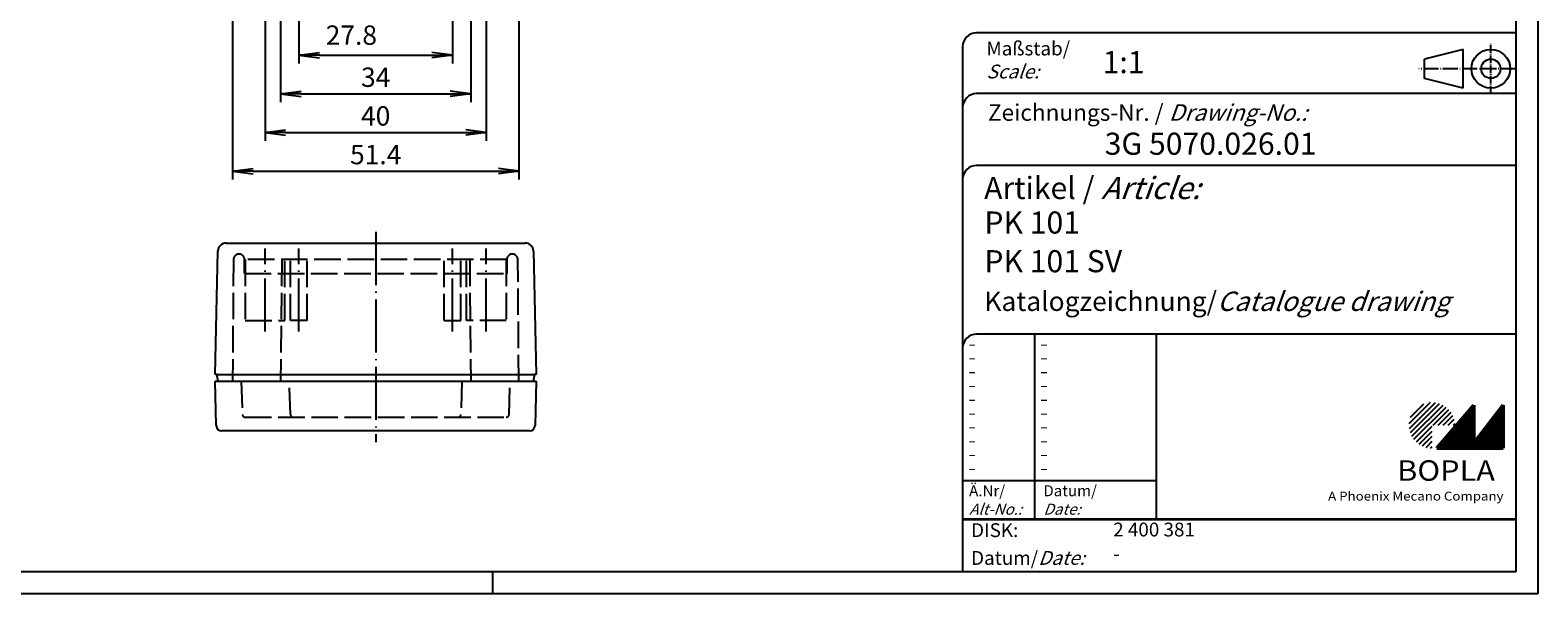
# Model space of a CAD drawing. Extents: x 1 to 419, y 1 to 296.
# Drawn here: x 146 to 419, y 1 to 103 of the extents above; entities that cross this region are included whole.
import ezdxf

# ---------------------------------------------------------------- set-up
doc = ezdxf.new("R2010")
doc.units = 0
doc.header["$LTSCALE"] = 0.4
doc.header["$MEASUREMENT"] = 0
doc.header["$PDMODE"] = 35
doc.header["$PDSIZE"] = -2
doc.linetypes.add('ACAD_ISO02W100', pattern=[15, 12, -3])
doc.linetypes.add('ACAD_ISO04W100', pattern=[30.5, 24, -3, 0.5, -3])
doc.layers.get('0').update_dxf_attribs({"linetype": 'CONTINUOUS'})
doc.layers.get('DEFPOINTS').update_dxf_attribs({"linetype": 'CONTINUOUS'})
doc.layers.add('HAUPTEBENE', color=7, linetype='CONTINUOUS')
doc.styles.get("Standard").update_dxf_attribs({"font": 'ISOCP.shx', "width": 1.2})
doc.dimstyles.new('PHOENIX', dxfattribs={"dimtxt": 3.5, "dimasz": 3.72, "dimexe": 1.5, "dimexo": 0, "dimgap": 2, "dimtad": 1, "dimdsep": 46, "dimtxsty": 'STANDARD', "dimblk1": '_OPEN15', "dimblk2": '_OPEN15', "dimsah": 1, "dimcen": 0, "dimclrd": 1, "dimclre": 1, "dimclrt": 5, "dimadec": 0, "dimazin": 0, "dimtfac": 0.666667, "dimtmove": 0, "dimatfit": 0, "dimldrblk": '_OPEN15', "dimfxl": 1, "dimtolj": 1, "dimarcsym": 0})

# ---------------------------------------------------------------- blocks, each defined once
blk = doc.blocks.new('_OPEN15', base_point=(1, 0))
at = {"color": 0, "linetype": 'ByBlock'}
for p, q in [((1, 0), (0, 0.132)), ((0, 0), (1, 0)), ((1, 0), (0, -0.132))]:
    blk.add_line(p, q, dxfattribs=at)
blk = doc.blocks.new('*D26')
at = {"color": 1, "linetype": 'ByBlock'}
for p, q in [((222.77, 169.57), (222.77, 96.97)), ((194.97, 118.57), (194.97, 96.97)), ((198.69, 98.47), (219.05, 98.47))]:
    blk.add_line(p, q, dxfattribs=at)
at = {"layer": 'DEFPOINTS', "color": 0, "linetype": 'ByBlock'}
for p in [(222.77, 169.57), (194.97, 118.57), (222.77, 98.47)]:
    blk.add_point(p, dxfattribs=at)
at = {"color": 1, "linetype": 'ByBlock', "xscale": 3.72, "yscale": 3.72, "zscale": 3.72, "rotation": 180}
blk.add_blockref('_OPEN15', (194.97, 98.47), dxfattribs=at)
at = {"color": 1, "linetype": 'ByBlock', "xscale": 3.72, "yscale": 3.72, "zscale": 3.72}
blk.add_blockref('_OPEN15', (222.77, 98.47), dxfattribs=at)
at = {"color": 5, "linetype": 'ByBlock', "insert": (204.47, 102.08), "char_height": 3.5, "attachment_point": 5}
blk.add_mtext('\\A1;27.8', dxfattribs=at)
blk = doc.blocks.new('*D27')
at = {"color": 1, "linetype": 'ByBlock'}
for p, q in [((226.07, 165.47), (226.07, 89.97)), ((191.67, 121.87), (191.67, 89.97)), ((195.39, 91.47), (222.35, 91.47))]:
    blk.add_line(p, q, dxfattribs=at)
at = {"layer": 'DEFPOINTS', "color": 0, "linetype": 'ByBlock'}
for p in [(226.07, 165.47), (191.67, 121.87), (226.07, 91.47)]:
    blk.add_point(p, dxfattribs=at)
at = {"color": 1, "linetype": 'ByBlock', "xscale": 3.72, "yscale": 3.72, "zscale": 3.72, "rotation": 180}
blk.add_blockref('_OPEN15', (191.67, 91.47), dxfattribs=at)
at = {"color": 1, "linetype": 'ByBlock', "xscale": 3.72, "yscale": 3.72, "zscale": 3.72}
blk.add_blockref('_OPEN15', (226.07, 91.47), dxfattribs=at)
at = {"color": 5, "linetype": 'ByBlock', "insert": (208.87, 94.47), "char_height": 3.5, "attachment_point": 5}
blk.add_mtext('\\A1;34', dxfattribs=at)
blk = doc.blocks.new('*D28')
at = {"color": 1, "linetype": 'ByBlock'}
for p, q in [((188.87, 158.47), (188.87, 82.97)), ((228.87, 126.47), (228.87, 82.97)), ((192.59, 84.47), (225.15, 84.47))]:
    blk.add_line(p, q, dxfattribs=at)
at = {"layer": 'DEFPOINTS', "color": 0, "linetype": 'ByBlock'}
for p in [(188.87, 158.47), (228.87, 126.47), (228.87, 84.47)]:
    blk.add_point(p, dxfattribs=at)
at = {"color": 1, "linetype": 'ByBlock', "xscale": 3.72, "yscale": 3.72, "zscale": 3.72, "rotation": 180}
blk.add_blockref('_OPEN15', (188.87, 84.47), dxfattribs=at)
at = {"color": 1, "linetype": 'ByBlock', "xscale": 3.72, "yscale": 3.72, "zscale": 3.72}
blk.add_blockref('_OPEN15', (228.87, 84.47), dxfattribs=at)
at = {"color": 5, "linetype": 'ByBlock', "insert": (208.87, 87.47), "char_height": 3.5, "attachment_point": 5}
blk.add_mtext('\\A1;40', dxfattribs=at)
blk = doc.blocks.new('*D29')
at = {"color": 1, "linetype": 'ByBlock'}
for p, q in [((182.97, 139.27), (182.97, 75.97)), ((234.77, 130.23), (234.77, 75.97)), ((186.69, 77.47), (231.05, 77.47))]:
    blk.add_line(p, q, dxfattribs=at)
at = {"layer": 'DEFPOINTS', "color": 0, "linetype": 'ByBlock'}
for p in [(182.97, 139.27), (234.77, 130.23), (234.77, 77.47)]:
    blk.add_point(p, dxfattribs=at)
at = {"color": 1, "linetype": 'ByBlock', "xscale": 3.72, "yscale": 3.72, "zscale": 3.72, "rotation": 180}
blk.add_blockref('_OPEN15', (182.97, 77.47), dxfattribs=at)
at = {"color": 1, "linetype": 'ByBlock', "xscale": 3.72, "yscale": 3.72, "zscale": 3.72}
blk.add_blockref('_OPEN15', (234.77, 77.47), dxfattribs=at)
at = {"color": 5, "linetype": 'ByBlock', "insert": (208.87, 80.47), "char_height": 3.5, "attachment_point": 5}
blk.add_mtext('\\A1;51.4', dxfattribs=at)
blk = doc.blocks.new('PH_GRPBLK')
at = {"layer": 'DEFPOINTS', "color": 0, "linetype": 'Continuous', "lineweight": 35}
blk.add_point((0, 0), dxfattribs=at)

msp = doc.modelspace()

# ---------------------------------------------------------------- hatches: boundary and pattern name
at = {"linetype": 'Continuous', "lineweight": 25}
h = msp.add_hatch(dxfattribs=at)
h.set_pattern_fill('_U', color=1, scale=0.65, angle=45, style=0, pattern_type=0)
h.set_pattern_definition([(45, (0, -32.08885), (-0.4596194, 0.4596194), [])])
edge = h.paths.add_edge_path(flags=0)
edge.add_line((399.883475, 27.3645381), (399.883475, 31.5145381))
edge.add_line((399.883475, 31.5145381), (404.033475, 31.5145381))
edge.add_arc((399.883475, 31.5145381), 4.15, 0, 270)
h = msp.add_hatch(dxfattribs=at)
h.set_pattern_fill('_U', color=1, scale=0.1, angle=45, style=0, pattern_type=0)
h.set_pattern_definition([(45, (0, -32.08885), (-0.070710678, 0.070710678), [])])
h.paths.add_polyline_path([(407.433475, 35.1645381), (400.733475, 27.3645381), (412.733475, 27.3645381), (412.733475, 35.1645381), (407.433475, 28.2645381)], flags=0)

# ---------------------------------------------------------------- linework, layer by layer
at = {"color": 1, "linetype": 'Continuous'}
for p, q in [((419, 296), (419, 1)), ((328, 48), (328, 14.5)), ((315, 21.5), (350, 21.5)), ((230, 5), (230, 1)), ((419, 1), (1, 1))]:
    msp.add_line(p, q, dxfattribs=at)
at = {"color": 3, "linetype": 'Continuous'}
for p, q in [((415, 292), (415, 5)), ((415, 5), (20, 5))]:
    msp.add_line(p, q, dxfattribs=at)
at = {"color": 5, "linetype": 'Continuous'}
for p, q in [((415, 102.5), (317.5, 102.5)), ((315, 100), (315, 5)), ((405.5, 99.5), (398.5, 97.75)), ((405.5, 92.5), (405.5, 99.5)), ((398.5, 94.25), (398.5, 97.75)), ((405.5, 92.5), (398.5, 94.25)), ((415, 91.5), (317.5, 91.5)), ((415, 78.5), (317.5, 78.5)), ((415, 48), (317.5, 48)), ((350, 48), (350, 14.5))]:
    msp.add_line(p, q, dxfattribs=at)
at = {"color": 1, "linetype": 'ACAD_ISO04W100', "ltscale": 0.145161}
msp.add_line((410.5, 91.5), (410.5, 100.5), dxfattribs=at)
at = {"color": 1, "linetype": 'ACAD_ISO04W100', "ltscale": 0.282258}
msp.add_line((415, 96), (397.5, 96), dxfattribs=at)
at = {"color": 7, "linetype": 'Continuous', "lineweight": 50}
for p, q in [((407.433475, 35.1645381), (400.733475, 27.3645381)), ((407.433475, 28.2645381), (407.433475, 35.1645381)), ((412.733475, 35.1645381), (407.433475, 28.2645381)), ((412.733475, 27.3645381), (412.733475, 35.1645381)), ((400.733475, 27.3645381), (412.733475, 27.3645381))]:
    msp.add_line(p, q, dxfattribs=at)
at = {"color": 5, "linetype": 'Continuous', "lineweight": 35}
msp.add_line((315, 14.5), (415, 14.5), dxfattribs=at)
at = {"color": 5, "linetype": 'Continuous'}
for radius in [3.5, 1.75]:
    msp.add_circle((410.5, 96), radius, dxfattribs=at)
for centre in [(317.5, 100), (317.5, 89), (317.5, 76), (317.5, 45.5)]:
    msp.add_arc(centre, 2.5, 90, 180, dxfattribs=at)
at = {"layer": 'HAUPTEBENE', "color": 1, "linetype": 'ACAD_ISO04W100'}
for p, q in [((208.8713137, 66.4718499), (208.8713137, 28.4718193)), ((188.8713137, 48.4718499), (188.8713137, 63.4718499)), ((194.9712893, 48.4718499), (194.9712893, 63.4718499)), ((222.7713381, 48.4718499), (222.7713381, 63.4718499)), ((228.8713137, 48.4718499), (228.8713137, 63.4718499))]:
    msp.add_line(p, q, dxfattribs=at)
at = {"layer": 'HAUPTEBENE', "color": 7, "linetype": 'Continuous'}
for p, q in [((179.8713137, 40.6718621), (180.3400026, 63.003344)), ((181.8403078, 64.4718499), (235.9023195, 64.4718499)), ((237.4025637, 63.003344), (237.8713137, 40.6718621)), ((180.1713015, 40.6718621), (179.8713137, 40.6718621)), ((180.049048, 31.4496331), (179.8713137, 39.4718499)), ((179.8713137, 39.4718499), (237.8713137, 39.4717888)), ((180.1713015, 40.6718621), (237.5713259, 40.6718621)), ((180.3713137, 39.4718499), (180.1713015, 40.6718621)), ((237.5713259, 40.6718621), (237.3713137, 39.4718499)), ((237.8713137, 40.6718621), (237.5713259, 40.6718621)), ((237.8713137, 39.4717888), (237.6935793, 31.4496331)), ((236.6954714, 30.4717888), (181.0496584, 30.4718499))]:
    msp.add_line(p, q, dxfattribs=at)
at = {"layer": 'HAUPTEBENE', "color": 5, "linetype": 'ACAD_ISO02W100'}
for p, q in [((183.1712404, 61.4718499), (182.9841066, 39.4718499)), ((185.1712404, 58.9718499), (185.1712404, 61.4718499)), ((232.5713259, 61.4718499), (185.1712404, 61.4718499)), ((185.2715822, 61.4718499), (185.2715822, 50.4718499)), ((191.8713137, 61.4718499), (191.6841189, 39.4718499)), ((192.4715334, 50.4718499), (192.4715334, 61.4718499)), ((193.4712893, 50.4718499), (193.4712893, 61.4718499)), ((196.4712893, 50.4718499), (196.4712893, 61.4718499)), ((221.2713381, 50.4718499), (221.2713381, 61.4718499)), ((224.2713381, 50.4718499), (224.2713381, 61.4718499)), ((225.2710939, 50.4718499), (225.2710939, 61.4718499)), ((225.8714357, 61.4718499), (226.0586001, 39.4698967)), ((232.4710451, 61.4718499), (232.4710451, 50.4718499)), ((232.5713259, 61.4718499), (232.5713259, 58.9718499)), ((234.7586123, 39.4698967), (234.5713259, 61.4718499)), ((185.1712404, 58.9718499), (232.5713259, 58.9718499)), ((185.2715822, 50.4718499), (192.4715334, 50.4718499)), ((196.4712893, 50.4718499), (193.4712893, 50.4718499)), ((221.2713381, 50.4718499), (224.2713381, 50.4718499)), ((232.4710451, 50.4718499), (225.2710939, 50.4718499)), ((184.5712648, 39.4718499), (184.7560793, 33.456469)), ((193.455298, 33.4564385), (193.2712771, 39.4718193)), ((224.4713503, 39.4717888), (224.2873293, 33.456469)), ((232.9865481, 33.456469), (233.1713015, 39.4717888)), ((185.2554079, 32.9718499), (232.4875551, 32.9717888))]:
    msp.add_line(p, q, dxfattribs=at)
at = {"layer": 'HAUPTEBENE', "color": 7, "linetype": 'Continuous'}
for centre, radius, start, end in [((181.8403078, 62.9718499), 1.5, 90.000000184, 178.797434148), ((235.9023195, 62.9718499), 1.5005747, 1.202614921, 89.999999611), ((181.0496584, 31.4718499), 1.000857, 181.271943181, 269.999999978), ((236.6954714, 31.4717888), 1, 269.999999978, 358.728370756)]:
    msp.add_arc(centre, radius, start, end, dxfattribs=at)
at = {"layer": 'HAUPTEBENE', "color": 5, "linetype": 'ACAD_ISO02W100'}
for centre, radius, start, end in [((184.1712404, 61.4718499), 1, 0, 179.999999794), ((233.5713259, 61.4718499), 1, 0, 179.999999794), ((185.2554079, 33.4718499), 0.4995654, 181.764328786, 269.999999978), ((193.9544436, 33.4718193), 0.4993824, 181.764975656, 269.999999978), ((223.7883974, 33.4717888), 0.5, 269.999999978, 358.241271832), ((232.4875551, 33.4717888), 0.5, 269.999999978, 358.241486691)]:
    msp.add_arc(centre, radius, start, end, dxfattribs=at)

# ---------------------------------------------------------------- block references
at = {"color": 1, "linetype": 'Continuous', "lineweight": 25}
msp.add_blockref('PH_GRPBLK', (400.733475, 27.3645381), dxfattribs=at)
at = {"color": 7, "linetype": 'Continuous', "lineweight": 50}
msp.add_blockref('PH_GRPBLK', (400.733475, 27.3645381), dxfattribs=at)
at = {"color": 5, "linetype": 'Continuous', "lineweight": 35}
msp.add_blockref('PH_GRPBLK', (315, 14.5), dxfattribs=at)
at = {"color": 1, "linetype": 'Continuous'}
msp.add_blockref('PH_GRPBLK', (230, 5), dxfattribs=at)

# ---------------------------------------------------------------- texts
at = {"color": 1, "linetype": 'Continuous', "width": 1.5}
for p in [(315.9999997, 45.2499998), (328.9999997, 45.2499998), (315.9999997, 42.7499998), (315.9999997, 40.2499998), (328.9999997, 42.7499998), (328.9999997, 40.2499998), (315.9999997, 37.7499998), (328.9999997, 37.7499998), (315.9999997, 35.2499998), (328.9999997, 35.2499998), (315.9999997, 32.7499998), (328.9999997, 32.7499998), (315.9999997, 30.2499998), (328.9999997, 30.2499998), (315.9999997, 27.7499998), (328.9999997, 27.7499998), (315.9999997, 25.2499998), (328.9999997, 25.2499998), (315.9999997, 22.7499998), (328.9999997, 22.7499998)]:
    msp.add_text('-', height=2, dxfattribs=at).set_placement(p)
at = {"color": 5, "linetype": 'Continuous', "lineweight": 35, "attachment_point": 7}
for s, insert, char_height in [('{\\C1;Maßstab/\\P\\Q20;Scale:}', (319.2942763, 94.2466908), 2.5), ('{\\C7;1:1}', (340.3074631, 95.198758), 4), ('Zeichnungs-Nr. / {\\Q20;Drawing-No.:}', (319.5702131, 86.5784618), 3), ('{\\C7;3G 5070.026.01 }', (340.6810942, 80.4363047), 4), ('{\\C7;Artikel / \\Q20;Article:}', (318.8800602, 72.4289617), 4), ('{\\C7;PK 101}', (318.9304982, 66.1809004), 4), ('{\\C7;PK 101 SV}', (318.9304982, 59.1809004), 4), ('{\\C7;Katalogzeichnung/\\Q20;Catalogue drawing}', (318.9304982, 52.1809004), 3.5), ('{\\C1;Ä.Nr/\\P\\Q20;Alt-No.:}', (316.1677583, 15.3230391), 2), ('{\\C1;Datum/\\P\\Q20;Date:}', (329.591834, 15.3230428), 2), ('DISK:', (316.5289913, 10.4947553), 2.5), ('2 400 381 ', (342.2178658, 10.6059217), 2.5), ('Datum/{\\Q20;Date:}', (316.5289913, 6.2488875), 2.5), ('-', (342.2178658, 6.2488875), 2.5)]:
    msp.add_mtext(s, dxfattribs=dict(at, insert=insert, char_height=char_height))
at = {"color": 7, "linetype": 'Continuous', "lineweight": 50, "insert": (393.5658807, 21.4651793), "char_height": 3.7, "attachment_point": 7, "line_spacing_factor": 1.135135}
msp.add_mtext('{\\fArial|b1|i0|c0|p34;\\W1.1;BOPLA}', dxfattribs=at)
at = {"color": 7, "linetype": 'Continuous', "lineweight": 50, "insert": (381.0842367, 17.8834606), "char_height": 1.6, "attachment_point": 7}
msp.add_mtext('{\\fArial|b0|i0|c0|p34;\\W1.1;\\C1;A Phoenix Mecano Company}', dxfattribs=at)

# ---------------------------------------------------------------- dimensions: what is measured, and where the dimension line sits
at = {"layer": 'HAUPTEBENE', "color": 7, "linetype": 'Continuous'}
for base, p1, p2, override, picture, middle in [((222.7713381, 98.4718499), (194.9712893, 118.571826), (222.7713381, 169.5718255), {"dimgap": 1.25, "dimtmove": 2, "dimatfit": 3}, '*D26', (204.466453, 99.0776671)), ((228.8713137, 84.4718499), (188.8713137, 158.4718499), (228.8713137, 126.4718499), {"dimgap": 1.25}, '*D28', (208.8713137, 84.4718499))]:
    dim = msp.add_linear_dim(base=base, p1=p1, p2=p2, dimstyle='PHOENIX', override=override, dxfattribs=at)
    dim.commit()
    dim.dimension.update_dxf_attribs({"geometry": picture, "text_midpoint": middle, "dimtype": 160})
for base, p1, p2, text, picture, middle in [((226.0712648, 91.4718499), (191.6713625, 121.8718743), (226.0712648, 165.4718499), '34', '*D27', (208.8713137, 91.4718499)), ((234.7713381, 77.4718499), (182.9712893, 139.2694489), (234.7713381, 130.2283532), '51.4', '*D29', (208.8713137, 77.4718499))]:
    dim = msp.add_linear_dim(base=base, p1=p1, p2=p2, text=text, dimstyle='PHOENIX', override={"dimgap": 1.25, "dimdec": 6, "dimtdec": 6}, dxfattribs=at)
    dim.commit()
    dim.dimension.update_dxf_attribs({"geometry": picture, "text_midpoint": middle, "dimtype": 160})

doc.saveas('drawing.dxf')
